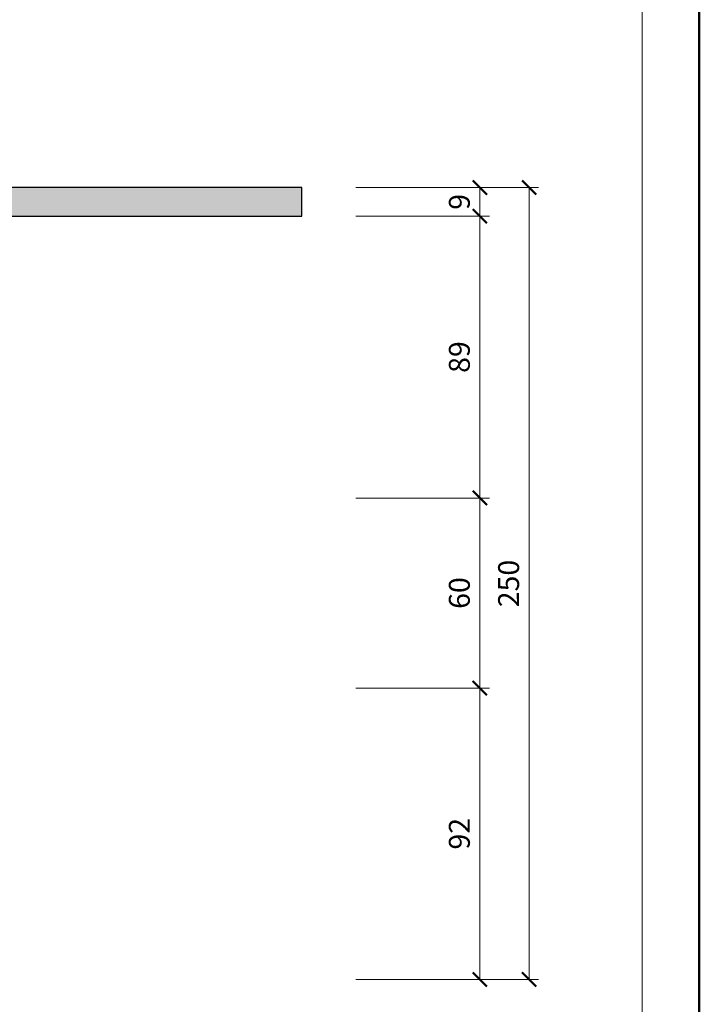
# Model space of a CAD drawing. Units: millimetres. Extents: x 0 to 3150, y 11000 to 21791.
# Drawn here: x 415 to 630, y 13425 to 13735 of the extents above; entities that cross this region are included whole.
import ezdxf
from ezdxf.enums import TextEntityAlignment as Align

# ---------------------------------------------------------------- set-up
doc = ezdxf.new("R2010")
doc.units = ezdxf.units.MM
doc.layers.get('DEFPOINTS').update_dxf_attribs({"color": 254, "lineweight": 30})
for name, color, linetype, lineweight in [('TOPWET_KOTY', 30, 'Continuous', 13), ('TOPWET_TENKOU', 142, 'Continuous', 13), ('TOPWET_VYKRESOVE_POLE', 254, 'Continuous', 13), ('TOPWET_ZAKLAD_TENKOU', 142, 'Continuous', 9), ('TOPWET_ZAKLAD_TLUSTOU', 142, 'Continuous', 30)]:
    doc.layers.add(name, color=color, linetype=linetype, lineweight=lineweight)
doc.styles.add('BOLD_ARIAL_NARROW', font='txt')
doc.styles.add('REGULAR_ARIAL_NARROW', font='ARIALN.TTF')
doc.dimstyles.new('ISO-TW 1-3', dxfattribs={"dimscale": 3, "dimtxt": 2.2, "dimasz": 1.5, "dimexe": 1, "dimexo": 0, "dimgap": 0.75, "dimtad": 1, "dimdec": 0, "dimtxsty": 'REGULAR_ARIAL_NARROW', "dimblk": 'ARCHTICK', "dimcen": 0.5, "dimclrd": 256, "dimclre": 256, "dimclrt": 256, "dimadec": 0, "dimazin": 0, "dimtfac": 1, "dimtdec": 0, "dimtmove": 1, "dimatfit": 3, "dimldrblk": 'DOT', "dimfxl": 1, "dimtfill": 1, "dimtzin": 0, "dimlwd": -1, "dimlwe": -1, "dimarcsym": 0})

# ---------------------------------------------------------------- blocks, each defined once
blk = doc.blocks.new('*U11')
at = {"layer": 'TOPWET_VYKRESOVE_POLE', "color": 243, "lineweight": 50, "ltscale": 10}
blk.add_lwpolyline([(-90, 297), (-114, 297), (-114, 0), (96, 0), (96, 297)], close=True, dxfattribs=at)
at = {"layer": 'TOPWET_VYKRESOVE_POLE', "ltscale": 10}
blk.add_lwpolyline([(90, 285.33), (38.5, 285.33, -0.414214), (37.5, 286.33), (37.5, 291), (-89, 291, 0.414214), (-90, 290), (-90, 7, 0.414214), (-89, 6), (89, 6, 0.414214), (90, 7), (90, 285.33)], format="xyb", close=True, dxfattribs=at)
at = {"color": 7, "style": 'BOLD_ARIAL_NARROW'}
blk.add_attdef('01_OZNAČENÍ_VÝKRESU', text='', height=3, dxfattribs=at).set_placement((90, 291), align=Align.TOP_RIGHT)
at = {"color": 7}
for tag, p, height, style in [('03_A_NADPIS_HLAVNÍ_2_ŘADKY', (-87.5, 29.55), 3, 'BOLD_ARIAL_NARROW'), ('02_NADPIS_HLAVNÍ', (-87.5, 27.5), 3, 'BOLD_ARIAL_NARROW'), ('03_B_NADPIS_HLAVNÍ_2_ŘADKY', (-87.5, 25.35), 3, 'BOLD_ARIAL_NARROW'), ('04_KÓD_NEBO_PODNADPIS', (-87.5, 20), 2.2, 'REGULAR_ARIAL_NARROW'), ('07_REZERVNÍ_POLE', (-44.5, 20), 2.2, 'REGULAR_ARIAL_NARROW'), ('08_VÁHA_KG', (-44.5, 14), 2.2, 'REGULAR_ARIAL_NARROW'), ('05_TYP', (-87.5, 14), 2.2, 'REGULAR_ARIAL_NARROW'), ('06_MĚŘÍTKO', (-87.5, 8), 2.2, 'REGULAR_ARIAL_NARROW'), ('09_MATERIÁL', (-44.5, 8), 2.2, 'REGULAR_ARIAL_NARROW')]:
    blk.add_attdef(tag, p, '', height=height, dxfattribs=dict(at, style=style))
blk = doc.blocks.new('_ArchTick')
at = {"color": 0, "linetype": 'ByBlock', "const_width": 0.15}
blk.add_lwpolyline([(-0.5, -0.5), (0.5, 0.5)], dxfattribs=at)
blk = doc.blocks.new('*D99')
at = {"layer": 'DEFPOINTS', "color": 0, "ltscale": 40, "transparency": 16777216}
for p in [(521.57, 13682.47), (521.57, 13432.47), (576.29, 13432.47)]:
    blk.add_point(p, dxfattribs=at)
at = {"layer": 'TOPWET_KOTY', "ltscale": 40, "transparency": 16777216}
for p, q in [((521.57, 13682.47), (579.29, 13682.47)), ((576.29, 13682.47), (576.29, 13432.47)), ((521.57, 13432.47), (579.29, 13432.47))]:
    blk.add_line(p, q, dxfattribs=at)
at = {"layer": 'TOPWET_KOTY', "ltscale": 40, "transparency": 16777216, "xscale": 4.5, "yscale": 4.5, "zscale": 4.5}
for p, rotation in [((576.29, 13682.47), 90), ((576.29, 13432.47), 270)]:
    blk.add_blockref('_ArchTick', p, dxfattribs=dict(at, rotation=rotation))
at = {"layer": 'TOPWET_KOTY', "ltscale": 40, "transparency": 16777216, "insert": (570.67, 13557.47), "char_height": 6.6, "attachment_point": 5, "rotation": 90, "style": 'REGULAR_ARIAL_NARROW', "bg_fill": 3, "box_fill_scale": 1.1, "bg_fill_color": 256, "bg_fill_true_color": 13158600, "bg_fill_transparency": 0}
blk.add_mtext('250', dxfattribs=at)
blk = doc.blocks.new('_Dot')
at = {"color": 0, "linetype": 'ByBlock', "lineweight": -2}
blk.add_line((-0.5, 0), (-1, 0), dxfattribs=at)
at = {"color": 0, "linetype": 'ByBlock', "const_width": 0.5}
blk.add_lwpolyline([(-0.25, 0, 1), (0.25, 0, 1)], format="xyb", close=True, dxfattribs=at)
blk = doc.blocks.new('*D101')
at = {"layer": 'DEFPOINTS', "color": 0, "ltscale": 40, "transparency": 16777216}
for p in [(521.57, 13524.47), (521.57, 13432.47), (560.74, 13432.47)]:
    blk.add_point(p, dxfattribs=at)
at = {"layer": 'TOPWET_KOTY', "ltscale": 40, "transparency": 16777216}
for p, q in [((521.57, 13524.47), (563.74, 13524.47)), ((560.74, 13524.47), (560.74, 13432.47)), ((521.57, 13432.47), (563.74, 13432.47))]:
    blk.add_line(p, q, dxfattribs=at)
at = {"layer": 'TOPWET_KOTY', "ltscale": 40, "transparency": 16777216, "xscale": 4.5, "yscale": 4.5, "zscale": 4.5}
for p, rotation in [((560.74, 13524.47), 90), ((560.74, 13432.47), 270)]:
    blk.add_blockref('_ArchTick', p, dxfattribs=dict(at, rotation=rotation))
at = {"layer": 'TOPWET_KOTY', "ltscale": 40, "transparency": 16777216, "insert": (555.12, 13478.47), "char_height": 6.6, "attachment_point": 5, "rotation": 90, "style": 'REGULAR_ARIAL_NARROW', "bg_fill": 3, "box_fill_scale": 1.1, "bg_fill_color": 256, "bg_fill_true_color": 13158600, "bg_fill_transparency": 0}
blk.add_mtext('92', dxfattribs=at)
blk = doc.blocks.new('*D102')
at = {"layer": 'DEFPOINTS', "color": 0, "ltscale": 40, "transparency": 16777216}
for p in [(521.57, 13682.47), (560.74, 13682.47), (521.57, 13673.47)]:
    blk.add_point(p, dxfattribs=at)
at = {"layer": 'TOPWET_KOTY', "ltscale": 40, "transparency": 16777216}
for p, q in [((521.57, 13682.47), (563.74, 13682.47)), ((560.74, 13673.47), (560.74, 13682.47)), ((521.57, 13673.47), (563.74, 13673.47))]:
    blk.add_line(p, q, dxfattribs=at)
at = {"layer": 'TOPWET_KOTY', "ltscale": 40, "transparency": 16777216, "xscale": 4.5, "yscale": 4.5, "zscale": 4.5}
for p, rotation in [((560.74, 13682.47), 90), ((560.74, 13673.47), 270)]:
    blk.add_blockref('_ArchTick', p, dxfattribs=dict(at, rotation=rotation))
at = {"layer": 'TOPWET_KOTY', "ltscale": 40, "transparency": 16777216, "insert": (555.12, 13677.97), "char_height": 6.6, "attachment_point": 5, "rotation": 90, "style": 'REGULAR_ARIAL_NARROW', "bg_fill": 3, "box_fill_scale": 1.1, "bg_fill_color": 256, "bg_fill_true_color": 13158600, "bg_fill_transparency": 0}
blk.add_mtext('9', dxfattribs=at)
blk = doc.blocks.new('*D105')
at = {"layer": 'DEFPOINTS', "color": 0, "ltscale": 40, "transparency": 16777216}
for p in [(521.57, 13673.47), (521.57, 13584.47), (560.74, 13584.47)]:
    blk.add_point(p, dxfattribs=at)
at = {"layer": 'TOPWET_KOTY', "ltscale": 40, "transparency": 16777216}
for p, q in [((521.57, 13673.47), (563.74, 13673.47)), ((560.74, 13673.47), (560.74, 13584.47)), ((521.57, 13584.47), (563.74, 13584.47))]:
    blk.add_line(p, q, dxfattribs=at)
at = {"layer": 'TOPWET_KOTY', "ltscale": 40, "transparency": 16777216, "xscale": 4.5, "yscale": 4.5, "zscale": 4.5}
for p, rotation in [((560.74, 13673.47), 90), ((560.74, 13584.47), 270)]:
    blk.add_blockref('_ArchTick', p, dxfattribs=dict(at, rotation=rotation))
at = {"layer": 'TOPWET_KOTY', "ltscale": 40, "transparency": 16777216, "insert": (555.12, 13628.97), "char_height": 6.6, "attachment_point": 5, "rotation": 90, "style": 'REGULAR_ARIAL_NARROW', "bg_fill": 3, "box_fill_scale": 1.1, "bg_fill_color": 256, "bg_fill_true_color": 13158600, "bg_fill_transparency": 0}
blk.add_mtext('89', dxfattribs=at)
blk = doc.blocks.new('*D106')
at = {"layer": 'DEFPOINTS', "color": 0, "ltscale": 40, "transparency": 16777216}
for p in [(521.57, 13584.47), (521.57, 13524.47), (560.74, 13524.47)]:
    blk.add_point(p, dxfattribs=at)
at = {"layer": 'TOPWET_KOTY', "ltscale": 40, "transparency": 16777216}
for p, q in [((521.57, 13584.47), (563.74, 13584.47)), ((560.74, 13584.47), (560.74, 13524.47)), ((521.57, 13524.47), (563.74, 13524.47))]:
    blk.add_line(p, q, dxfattribs=at)
at = {"layer": 'TOPWET_KOTY', "ltscale": 40, "transparency": 16777216, "xscale": 4.5, "yscale": 4.5, "zscale": 4.5}
for p, rotation in [((560.74, 13584.47), 90), ((560.74, 13524.47), 270)]:
    blk.add_blockref('_ArchTick', p, dxfattribs=dict(at, rotation=rotation))
at = {"layer": 'TOPWET_KOTY', "ltscale": 40, "transparency": 16777216, "insert": (555.12, 13554.47), "char_height": 6.6, "attachment_point": 5, "rotation": 90, "style": 'REGULAR_ARIAL_NARROW', "bg_fill": 3, "box_fill_scale": 1.1, "bg_fill_color": 256, "bg_fill_true_color": 13158600, "bg_fill_transparency": 0}
blk.add_mtext('60', dxfattribs=at)

msp = doc.modelspace()

# ---------------------------------------------------------------- hatches: boundary and pattern name
at = {"layer": 'TOPWET_TENKOU', "linetype": 'Continuous', "ltscale": 40}
h = msp.add_hatch(dxfattribs=at)
h.set_pattern_fill('DOTS', color=256, scale=0.5, angle=60, style=0)
h.set_pattern_definition([(60, (0, -1100), (-0.488970164, 0.74057883), [0, -0.79375])])
h.paths.add_polyline_path([(399.7, 13682.47), (504.5, 13682.47), (504.5, 13673.47), (399.99, 13673.47, -0.196315), (399.7, 13674.17)])

# ---------------------------------------------------------------- linework, layer by layer
at = {"layer": 'TOPWET_ZAKLAD_TENKOU'}
msp.add_lwpolyline([(504.5, 13682.47), (399.7, 13682.47), (399.7, 13673.47), (504.5, 13673.47)], close=True, dxfattribs=at)
at = {"layer": 'TOPWET_ZAKLAD_TLUSTOU'}
msp.add_lwpolyline([(399.99, 13673.46), (504.5, 13673.47), (504.5, 13682.47), (397, 13682.47)], dxfattribs=at)

# ---------------------------------------------------------------- block references
at = {"layer": 'TOPWET_TENKOU', "ltscale": 40, "xscale": 3, "yscale": 3, "zscale": 3}
msp.add_blockref('*U11', (342, 13200), dxfattribs=at)

# ---------------------------------------------------------------- next in the draw order: dimensions: what is measured, and where the dimension line sits
at = {"layer": 'TOPWET_KOTY', "ltscale": 40}
dim = msp.add_linear_dim(base=(576.29, 13432.47), p1=(521.57, 13682.47), p2=(521.57, 13432.47), angle=90, dimstyle='ISO-TW 1-3', dxfattribs=at)
dim.commit()
dim.dimension.update_dxf_attribs({"geometry": '*D99', "text_midpoint": (570.67, 13557.47)})

# ---------------------------------------------------------------- next in the draw order: dimensions: what is measured, and where the dimension line sits
for base, p1, p2, picture, middle in [((560.74, 13682.47), (521.57, 13673.47), (521.57, 13682.47), '*D102', (555.12, 13677.97)), ((560.74, 13432.47), (521.57, 13524.47), (521.57, 13432.47), '*D101', (555.12, 13478.47))]:
    dim = msp.add_linear_dim(base=base, p1=p1, p2=p2, angle=90, dimstyle='ISO-TW 1-3', dxfattribs=at)
    dim.commit()
    dim.dimension.update_dxf_attribs({"geometry": picture, "text_midpoint": middle})

# ---------------------------------------------------------------- next in the draw order: dimensions: what is measured, and where the dimension line sits
dim = msp.add_linear_dim(base=(560.74, 13584.47), p1=(521.57, 13673.47), p2=(521.57, 13584.47), angle=90, dimstyle='ISO-TW 1-3', dxfattribs=at)
dim.commit()
dim.dimension.update_dxf_attribs({"geometry": '*D105', "text_midpoint": (555.12, 13628.97)})

# ---------------------------------------------------------------- next in the draw order: dimensions: what is measured, and where the dimension line sits
dim = msp.add_linear_dim(base=(560.74, 13524.47), p1=(521.57, 13584.47), p2=(521.57, 13524.47), angle=90, dimstyle='ISO-TW 1-3', dxfattribs=at)
dim.commit()
dim.dimension.update_dxf_attribs({"geometry": '*D106', "text_midpoint": (555.12, 13554.47)})

doc.saveas('drawing.dxf')
